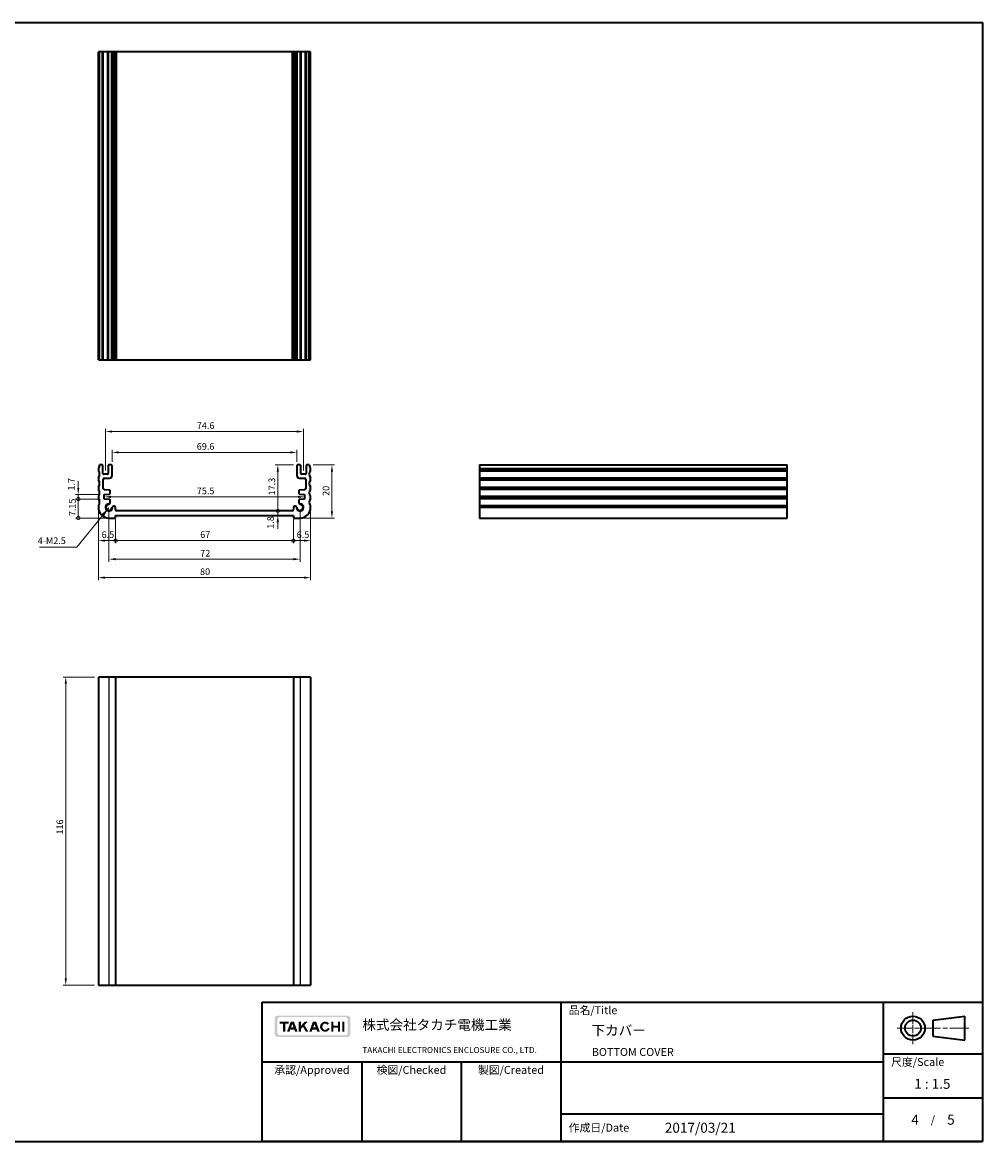
# Model space of a CAD drawing. Units: millimetres. Extents: x 14 to 2792, y 8 to 430.
# Drawn here: x 1833 to 2195, y 8 to 430 of the extents above; entities that cross this region are included whole.
import ezdxf
from ezdxf.enums import TextEntityAlignment as Align

# ---------------------------------------------------------------- set-up
doc = ezdxf.new("R2010")
doc.units = ezdxf.units.MM
doc.linetypes.add('CHAIN', pattern=[0.35429999999999995, 0.2362, -0.0295, 0.0591, -0.0295])
doc.layers.get('Defpoints').update_dxf_attribs({"lineweight": 25})
for name, color, linetype, lineweight in [('Border (ISO)', 7, 'Continuous', 35), ('Dimension (ISO)', 7, 'Continuous', 18), ('Dimension (ISO) @ 1', 7, 'Continuous', 18), ('Hatch (ISO)', 1, 'Continuous', 18), ('Symbol (ISO)', 7, 'Continuous', 18), ('Title (ISO)', 7, 'Continuous', 35), ('Visible (ISO)', 7, 'Continuous', 35), ('Visible Narrow (ISO)', 7, 'Continuous', 25)]:
    doc.layers.add(name, color=color, linetype=linetype, lineweight=lineweight)
doc.styles.add('Note Text (TK)', font='txt')
doc.styles.add('文字スタイル67', font='arial.ttf')
doc.dimstyles.new('Default - Method 1b (TK)', dxfattribs={"dimtxt": 2.5, "dimasz": 2.5, "dimexe": 1, "dimexo": 1.499999999999999, "dimgap": 1, "dimtad": 1, "dimtoh": 1, "dimrnd": 1e-08, "dimdsep": 46, "dimtxsty": 'Note Text (TK)', "dimcen": 0.09, "dimdle": 5, "dimclrd": 100, "dimclre": 100, "dimclrt": 7, "dimadec": 1, "dimazin": 1, "dimtfac": 1, "dimtmove": 0, "dimatfit": 3, "dimfxl": 1, "dimtolj": 1, "dimlwd": -1, "dimlwe": -1, "dimarcsym": 0})
doc.dimstyles.new('Default - Method 1b (TK)$7', dxfattribs={"dimscale": 1.5, "dimtxt": 2.5, "dimasz": 2.5, "dimexe": 1, "dimexo": 1.499999999999999, "dimgap": 1, "dimtad": 1, "dimtoh": 1, "dimrnd": 1e-08, "dimdsep": 46, "dimtxsty": 'Note Text (TK)', "dimcen": 0.09, "dimdle": 5, "dimclrd": 100, "dimclre": 100, "dimclrt": 7, "dimadec": 1, "dimazin": 1, "dimtfac": 1, "dimtmove": 0, "dimatfit": 3, "dimfxl": 1, "dimtolj": 1, "dimlwd": -1, "dimlwe": -1, "dimarcsym": 0})

# ---------------------------------------------------------------- blocks, each defined once
blk = doc.blocks.new('図面枠 tk図枠')
at = {"layer": 'Border (ISO)'}
for p, q in [((14.49999999999999, 289), (14.50000000000001, 8.000000000000007)), ((14.49999999999999, 289), (405.4999999999999, 289)), ((405.4999999999999, 289), (405.4999999999999, 8.000000000000007)), ((14.50000000000001, 8.000000000000007), (405.4999999999999, 8.000000000000007))]:
    blk.add_line(p, q, dxfattribs=at)
blk = doc.blocks.new('表題欄 tk表題欄')
at = {"layer": 'Hatch (ISO)'}
h = blk.add_hatch(color=256, dxfattribs=at)
edge = h.paths.add_edge_path(flags=0)
edge.add_arc((95.57537688673352, 236.2990653650367), 0.5958259999999996, 269.9999999999897, 360)
edge.add_line((96.17120288673351, 236.2990653650368), (96.17120288673348, 239.7107813650365))
edge.add_arc((95.5753768867335, 239.7107813650366), 0.5958259999999996, 0, 90.0000000000068)
edge.add_line((95.57537688673342, 240.3066073650366), (79.13710888673356, 240.3066073650366))
edge.add_arc((79.13710888673353, 239.7107813650366), 0.5958259999999996, 89.99999999999744, 180)
edge.add_line((78.54128288673353, 239.7107813650365), (78.54128288673331, 236.2990653650368))
edge.add_arc((79.13710888673332, 236.2990653650365), 0.5958259999999996, 180, 270.0000000000231)
edge.add_line((79.13710888673356, 235.7032393650365), (95.57537688673342, 235.7032393650367))
edge = h.paths.add_edge_path()
edge.add_line((77.83935088673357, 239.9556413650366), (77.83935088673357, 236.0542053650368))
edge.add_arc((78.54128288673346, 236.0542053650367), 0.7019319999998935, 180, 270.0000000000087)
edge.add_line((78.54128288673357, 235.3522733650368), (96.17120288673352, 235.3522733650368))
edge.add_arc((96.17120288673351, 236.0542053650367), 0.7019319999998921, 270, 360)
edge.add_line((96.8731348867334, 236.0542053650368), (96.87313488673352, 239.9556413650366))
edge.add_arc((96.1712028867336, 239.9556413650367), 0.7019319999998921, 0, 90.00000000000873)
edge.add_line((96.17120288673348, 240.6575733650367), (78.54128288673357, 240.6575733650366))
edge.add_arc((78.54128288673357, 239.9556413650366), 0.7019319999999984, 90, 180)
for points in [[(79.07181288673355, 239.1476033650369), (79.07181288673355, 238.6578833650367), (79.92066088673353, 238.6578833650367), (79.92066088673353, 236.6581933650368), (80.50832488673353, 236.6581933650368), (80.50832488673353, 238.6578833650367), (81.35717288673355, 238.6578833650367), (81.35717288673355, 239.1476033650369)], [(85.68407849525303, 236.6581933650368), (84.9434673993943, 237.8918698287545), (84.41792288673358, 237.3246628822781), (84.41792288673358, 236.6581933650368), (83.89555488673355, 236.6581933650368), (83.89555488673355, 239.1476033650369), (84.41792288673358, 239.1476033650369), (84.41792288673358, 238.0993979968839), (85.38913556809511, 239.1476033650369), (86.10696490847272, 239.1476033650369), (85.31925422435492, 238.2974470774499), (86.30334488673353, 236.6581933650368)], [(92.09142939614459, 239.1476033650369), (92.09142939614459, 236.6581933650368), (92.60971639614465, 236.6581933650368), (92.60971639614465, 237.6580383650368), (93.76872039614462, 237.6580383650368), (93.76872039614462, 236.6581933650368), (94.28700739614459, 236.6581933650368), (94.28700739614459, 239.1476033650369), (93.76872039614462, 239.1476033650369), (93.76872039614462, 238.1477583650367), (92.60971639614465, 238.1477583650367), (92.60971639614465, 239.1476033650369)], [(94.84202339614467, 239.1476033650369), (94.84202339614467, 236.6581933650368), (95.36439139614473, 236.6581933650368), (95.36439139614473, 239.1476033650369)]]:
    blk.add_hatch(color=256, dxfattribs=at).paths.add_polyline_path(points)
h = blk.add_hatch(color=256, dxfattribs=at)
h.paths.add_polyline_path([(82.59020695886475, 237.7110913650368), (81.95242681460243, 237.7110913650368), (82.27131688673356, 238.5794973650367)], flags=0)
h.paths.add_polyline_path([(82.77903014574996, 237.1968853650368), (81.76360362771717, 237.1968853650368), (81.56578886050404, 236.6581933650368), (80.94907288673355, 236.6581933650368), (81.86321688673357, 239.1476033650369), (82.67941688673353, 239.1476033650369), (83.59356088673351, 236.6581933650368), (82.97684491296302, 236.6581933650368)])
h = blk.add_hatch(color=256, dxfattribs=at)
h.paths.add_polyline_path([(87.52707281460246, 237.7110913650368), (88.16485295886469, 237.7110913650368), (87.84596288673359, 238.5794973650367)], flags=0)
h.paths.add_polyline_path([(87.14043486050403, 236.6581933650368), (87.3382496277172, 237.1968853650368), (88.35367614574989, 237.1968853650368), (88.551490912963, 236.6581933650368), (89.16820688673343, 236.6581933650368), (88.25406288673352, 239.1476033650369), (87.43786288673356, 239.1476033650369), (86.52371888673358, 236.6581933650368)])
h = blk.add_hatch(color=256, dxfattribs=at)
edge = h.paths.add_edge_path()
edge.add_arc((90.52309888673334, 237.9028983650369), 1.273272000000011, 38.55054079078439, 336.5820184016556)
edge.add_line((91.69149139614446, 237.3968543650369), (91.17255542714857, 237.6216113977801))
edge.add_ellipse((90.52309888673352, 237.9028983650369), major_axis=(0, -0.7998759999999119), ratio=0.8673469387756529, start_angle=128.5505407907963, end_angle=426.582018401653, ccw=False)
edge.add_line((91.09381514418376, 238.3576891122095), (91.51887237036831, 238.6964075050431))
at = {"layer": 'Title (ISO)'}
for p, q in [((74.70882392282105, 244.052739026017), (255.7088239228211, 244.052739026017)), ((74.70882392282105, 209.052739026017), (74.70882392282105, 244.052739026017)), ((149.7088239228211, 244.052739026017), (149.7088239228211, 209.052739026017)), ((230.7088239228211, 244.052739026017), (230.7088239228211, 209.052739026017)), ((255.7088239228211, 244.052739026017), (255.7088239228211, 209.052739026017)), ((243.2088239228211, 239.552739026017), (251.2088239228211, 240.5527390260171)), ((243.2088239228211, 239.552739026017), (243.2088239228211, 235.552739026017)), ((251.2088239228211, 234.552739026017), (251.2088239228211, 240.5527390260171)), ((243.2088239228211, 235.552739026017), (251.2088239228211, 234.552739026017)), ((230.7088239228211, 231.052739026017), (255.7088239228211, 231.052739026017)), ((74.70882392282105, 229.052739026017), (230.7088239228211, 229.052739026017)), ((99.70882392282108, 229.052739026017), (99.70882392282108, 209.052739026017)), ((124.708823922821, 229.052739026017), (124.708823922821, 209.052739026017)), ((230.7088239228211, 220.052739026017), (255.7088239228211, 220.052739026017)), ((149.7088239228211, 216.052739026017), (230.7088239228211, 216.052739026017)), ((255.7088239228211, 209.052739026017), (74.70882392282105, 209.052739026017))]:
    blk.add_line(p, q, dxfattribs=at)
at = {"layer": 'Title (ISO)', "color": 4, "linetype": 'CHAIN', "lineweight": 18, "ltscale": 8.889559745788574}
blk.add_line((238.2088239228211, 241.552739026017), (238.2088239228211, 233.552739026017), dxfattribs=at)
at = {"layer": 'Title (ISO)', "color": 4, "linetype": 'CHAIN', "lineweight": 18, "ltscale": 20.00163269042969}
blk.add_line((252.2088239228211, 237.552739026017), (234.2088239228211, 237.552739026017), dxfattribs=at)
at = {"layer": 'Title (ISO)'}
for radius in [3, 2]:
    blk.add_circle((238.2088239228211, 237.552739026017), radius, dxfattribs=at)
at = {"layer": 'Title (ISO)', "color": 1, "char_height": 2.000000029802322, "line_spacing_factor": 1.5, "style": 'Note Text (TK)'}
for s, insert, attachment_point in [('\\fＭＳ Ｐゴシック|b0|i0;\\H2.0000;品名/Title', (151.708823922821, 242.052739026017), 4), ('\\fＭＳ Ｐゴシック|b0|i0;\\H2.0000;承認/Approved', (87.20882392282108, 227.052739026017), 5), ('\\fＭＳ Ｐゴシック|b0|i0;\\H2.0000;検図/Checked', (112.208823922821, 227.052739026017), 5), ('\\fＭＳ Ｐゴシック|b0|i0;\\H2.0000;製図/Created', (137.2088239228211, 227.052739026017), 5), ('\\fＭＳ Ｐゴシック|b0|i0;\\H2.0000;尺度/Scale', (232.7088239228211, 229.052739026017), 4), ('\\fＭＳ Ｐゴシック|b0|i0;\\H2.0000;作成日/Date', (151.708823922821, 212.552739026017), 4)]:
    blk.add_mtext(s, dxfattribs=dict(at, insert=insert, attachment_point=attachment_point))
at = {"layer": 'Title (ISO)', "color": 7, "line_spacing_factor": 1.5, "style": 'Note Text (TK)'}
for s, insert, char_height, attachment_point in [('株式会社タカチ電機工業', (99.87313488673345, 238.052739026017), 2.5, 4), ('\\fArial|b0|i0;\\H1.4986;TAKACHI ELECTRONICS ENCLOSURE CO., LTD.', (99.87313488673342, 232.052739026017), 1.49859994649887, 4), ('\\fＭＳ Ｐゴシック|b0|i0;\\H2.0000;/', (243.2088239228211, 214.552739026017), 2.000000029802322, 5)]:
    blk.add_mtext(s, dxfattribs=dict(at, insert=insert, char_height=char_height, attachment_point=attachment_point))
at = {"layer": 'Title (ISO)', "color": 7}
for tag, p, height, style in [('<品名>_001', (157.3679148268321, 235.6464889864358), 2.5, 'Note Text (TK)'), ('<Title>_001', (157.2668048153573, 230.5527390052951), 2.000000029802322, '文字スタイル67'), ('<尺度>_001', (240.2116647381447, 222.3169435716833), 2.5, 'Note Text (TK)'), ('作成日_001', (175.6605281979804, 211.2601253517655), 2.5, 'Note Text (TK)'), ('<ページ_No.>_001', (238.0980284456275, 213.302739026017), 2.5, 'Note Text (TK)'), ('<総ページ数>_001', (246.7997329866371, 213.302739026017), 2.5, 'Note Text (TK)')]:
    blk.add_attdef(tag, p, '', height=height, dxfattribs=dict(at, style=style))
at = {"layer": 'Title (ISO)', "color": 7, "style": 'Note Text (TK)'}
blk.add_attdef('<承認>', text='', height=2.5, dxfattribs=at).set_placement((87.20882392282108, 217.052739026017), align=Align.MIDDLE_CENTER)
blk = doc.blocks.new('*D78')
at = {"layer": 'Defpoints', "color": 0}
for p in [(1861.749999972657, 182.9650666032876), (1849.479222486824, 66.96506660328757), (1861.749999972657, 66.96506660328757)]:
    blk.add_point(p, dxfattribs=at)
at = {"layer": 'Dimension (ISO)', "color": 100}
for p, q in [((1860.249999972657, 182.9650666032876), (1848.479222486824, 182.9650666032876)), ((1849.479222486824, 180.4650666032876), (1849.479222486824, 69.46506660328757)), ((1860.249999972657, 66.96506660328757), (1848.479222486824, 66.96506660328757))]:
    blk.add_line(p, q, dxfattribs=at)
for points in [[(1849.062555820157, 180.4650666032876), (1849.89588915349, 180.4650666032876), (1849.479222486824, 182.9650666032876)], [(1849.062555820157, 69.46506660328757), (1849.89588915349, 69.46506660328757), (1849.479222486824, 66.96506660328757)]]:
    blk.add_solid(points, dxfattribs=at)
at = {"layer": 'Dimension (ISO)', "color": 7, "insert": (1847.229222486824, 123.6443598631478), "char_height": 2.5, "attachment_point": 4, "rotation": 90, "style": 'Note Text (TK)'}
blk.add_mtext('\\A1;116', dxfattribs=at)
blk = doc.blocks.new('*D79')
at = {"layer": 'Defpoints', "color": 0}
for p in [(1936.550000012291, 267.5478320199916), (1866.949999987662, 262.5478320023705), (1936.550000012291, 262.5478320023705)]:
    blk.add_point(p, dxfattribs=at)
at = {"layer": 'Dimension (ISO)', "color": 100}
for p, q in [((1866.949999987662, 264.0478320023705), (1866.949999987662, 268.5478320199916)), ((1869.449999987662, 267.5478320199916), (1934.050000012291, 267.5478320199916)), ((1936.550000012291, 264.0478320023705), (1936.550000012291, 268.5478320199916))]:
    blk.add_line(p, q, dxfattribs=at)
for points in [[(1869.449999987662, 267.9644986866583), (1869.449999987662, 267.1311653533249), (1866.949999987662, 267.5478320199916)], [(1934.050000012291, 267.9644986866583), (1934.050000012291, 267.1311653533249), (1936.550000012291, 267.5478320199916)]]:
    blk.add_solid(points, dxfattribs=at)
at = {"layer": 'Dimension (ISO)', "color": 7, "insert": (1898.852272731765, 269.7978320199916), "char_height": 2.5, "attachment_point": 4, "style": 'Note Text (TK)'}
blk.add_mtext('\\A1;69.6', dxfattribs=at)
blk = doc.blocks.new('*D80')
at = {"layer": 'Defpoints', "color": 0}
for p in [(1939.050000015225, 275.4204532074624), (1864.449999984727, 259.2978320123792), (1939.050000015225, 259.2978320123792)]:
    blk.add_point(p, dxfattribs=at)
at = {"layer": 'Dimension (ISO)', "color": 100}
for p, q in [((1864.449999984727, 260.7978320123792), (1864.449999984727, 276.4204532074624)), ((1866.949999984727, 275.4204532074624), (1936.550000015225, 275.4204532074624)), ((1939.050000015225, 260.7978320123792), (1939.050000015225, 276.4204532074624))]:
    blk.add_line(p, q, dxfattribs=at)
for points in [[(1866.949999984727, 275.8371198741291), (1866.949999984727, 275.0037865407957), (1864.449999984727, 275.4204532074624)], [(1936.550000015225, 275.8371198741291), (1936.550000015225, 275.0037865407957), (1939.050000015225, 275.4204532074624)]]:
    blk.add_solid(points, dxfattribs=at)
at = {"layer": 'Dimension (ISO)', "color": 7, "insert": (1898.873579545431, 277.6704532074624), "char_height": 2.5, "attachment_point": 4, "style": 'Note Text (TK)'}
blk.add_mtext('\\A1;74.6', dxfattribs=at)
blk = doc.blocks.new('_DotSmall')
at = {"color": 0, "linetype": 'ByBlock', "const_width": 0.5}
blk.add_lwpolyline([(-0.0625, 0, 1), (0.0625, 0, 1)], format="xyb", close=True, dxfattribs=at)
blk = doc.blocks.new('*D91')
at = {"layer": 'Defpoints', "color": 0}
for p in [(1854.190330343064, 249.9978320103748), (1863.999999975216, 249.9978320103747), (1865.749999967203, 242.8478320091042)]:
    blk.add_point(p, dxfattribs=at)
at = {"layer": 'Dimension (ISO) @ 1', "color": 100}
for p, q in [((1862.499999975216, 249.9978320103747), (1853.190330343063, 249.9978320103748)), ((1854.190330343064, 242.8478320091042), (1854.190330343064, 249.9978320103748)), ((1864.249999967202, 242.8478320091042), (1853.190330343063, 242.8478320091042))]:
    blk.add_line(p, q, dxfattribs=at)
at = {"layer": 'Dimension (ISO) @ 1', "color": 100, "xscale": 2.5, "yscale": 2.5, "zscale": 2.5}
for p, rotation in [((1854.190330343064, 249.9978320103748), 270), ((1854.190330343064, 242.8478320091042), 90)]:
    blk.add_blockref('_DotSmall', p, dxfattribs=dict(at, rotation=rotation))
at = {"layer": 'Dimension (ISO) @ 1', "color": 7, "insert": (1851.940330343063, 243.5393092824668), "char_height": 2.5, "attachment_point": 4, "rotation": 90, "style": 'Note Text (TK)'}
blk.add_mtext('\\A1;7.15', dxfattribs=at)
blk = doc.blocks.new('*D81')
at = {"layer": 'Defpoints', "color": 0}
for p in [(1854.190330343064, 251.6978320103747), (1863.999999976717, 251.6978320103747), (1863.999999975216, 249.9978320103747)]:
    blk.add_point(p, dxfattribs=at)
at = {"layer": 'Dimension (ISO)', "color": 100}
for p, q in [((1854.190330343064, 254.1978320103747), (1854.190330343064, 256.6978320103747)), ((1862.499999976717, 251.6978320103747), (1853.190330343063, 251.6978320103747)), ((1862.499999975216, 249.9978320103747), (1853.190330343063, 249.9978320103748)), ((1854.190330343064, 249.9978320103748), (1854.190330343064, 251.6978320103747)), ((1854.190330343064, 249.9978320103748), (1854.190330343064, 247.4978320103748))]:
    blk.add_line(p, q, dxfattribs=at)
blk.add_solid([(1853.773663676397, 254.1978320103747), (1854.60699700973, 254.1978320103747), (1854.190330343064, 251.6978320103747)], dxfattribs=at)
at = {"layer": 'Dimension (ISO)', "color": 100, "xscale": 2.5, "yscale": 2.5, "zscale": 2.5, "rotation": 90}
blk.add_blockref('_DotSmall', (1854.190330343064, 249.9978320103748), dxfattribs=at)
at = {"layer": 'Dimension (ISO)', "color": 7, "insert": (1851.552323472105, 253.1731140590043), "char_height": 2.5, "attachment_point": 4, "rotation": 90, "style": 'Note Text (TK)'}
blk.add_mtext('\\A1;1.7', dxfattribs=at)
blk = doc.blocks.new('*D69')
at = {"layer": 'Defpoints', "color": 0}
for p in [(1861.749999972682, 246.8478320126331), (1868.249999969901, 243.7478320068448), (1868.249999969901, 234.3388803626665)]:
    blk.add_point(p, dxfattribs=at)
at = {"layer": 'Dimension (ISO)', "color": 100}
for p, q in [((1861.749999972682, 245.3478320126331), (1861.749999972682, 233.3388803626665)), ((1868.249999969901, 242.2478320068448), (1868.249999969901, 233.3388803626665)), ((1864.249999972682, 234.3388803626665), (1868.249999969901, 234.3388803626665))]:
    blk.add_line(p, q, dxfattribs=at)
blk.add_solid([(1864.249999972682, 234.7555470293331), (1864.249999972682, 233.9222136959998), (1861.749999972682, 234.3388803626665)], dxfattribs=at)
at = {"layer": 'Dimension (ISO)', "color": 100, "xscale": 2.5, "yscale": 2.5, "zscale": 2.5}
blk.add_blockref('_DotSmall', (1868.249999969901, 234.3388803626665), dxfattribs=at)
at = {"layer": 'Dimension (ISO)', "color": 7, "insert": (1862.994261334928, 236.5888803626665), "char_height": 2.5, "attachment_point": 4, "style": 'Note Text (TK)'}
blk.add_mtext('\\A1;6.5', dxfattribs=at)
blk = doc.blocks.new('*D70')
at = {"layer": 'Defpoints', "color": 0}
for p in [(1868.249999969901, 243.7478320068448), (1935.250000030051, 243.7478320068448), (1935.250000030051, 234.3388803626665)]:
    blk.add_point(p, dxfattribs=at)
at = {"layer": 'Dimension (ISO)', "color": 100}
for p, q in [((1868.249999969901, 242.2478320068448), (1868.249999969901, 233.3388803626665)), ((1935.250000030051, 242.2478320068448), (1935.250000030051, 233.3388803626665)), ((1868.249999969901, 234.3388803626665), (1935.250000030051, 234.3388803626665))]:
    blk.add_line(p, q, dxfattribs=at)
at = {"layer": 'Dimension (ISO)', "color": 100, "xscale": 2.5, "yscale": 2.5, "zscale": 2.5, "rotation": 180}
blk.add_blockref('_DotSmall', (1868.249999969901, 234.3388803626665), dxfattribs=at)
at = {"layer": 'Dimension (ISO)', "color": 100, "xscale": 2.5, "yscale": 2.5, "zscale": 2.5}
blk.add_blockref('_DotSmall', (1935.250000030051, 234.3388803626665), dxfattribs=at)
at = {"layer": 'Dimension (ISO)', "color": 7, "insert": (1900.154886363612, 236.5888803626665), "char_height": 2.5, "attachment_point": 4, "style": 'Note Text (TK)'}
blk.add_mtext('\\A1;67', dxfattribs=at)
blk = doc.blocks.new('*D71')
at = {"layer": 'Defpoints', "color": 0}
for p in [(1941.750000027271, 246.8478320126331), (1935.250000030051, 243.7478320068448), (1941.750000027271, 234.3388803626665)]:
    blk.add_point(p, dxfattribs=at)
at = {"layer": 'Dimension (ISO)', "color": 100}
for p, q in [((1941.750000027271, 245.3478320126331), (1941.750000027271, 233.3388803626665)), ((1935.250000030051, 242.2478320068448), (1935.250000030051, 233.3388803626665)), ((1935.250000030051, 234.3388803626665), (1939.25000002727, 234.3388803626665))]:
    blk.add_line(p, q, dxfattribs=at)
blk.add_solid([(1939.25000002727, 234.7555470293331), (1939.25000002727, 233.9222136959998), (1941.750000027271, 234.3388803626665)], dxfattribs=at)
at = {"layer": 'Dimension (ISO)', "color": 100, "xscale": 2.5, "yscale": 2.5, "zscale": 2.5, "rotation": 180}
blk.add_blockref('_DotSmall', (1935.250000030051, 234.3388803626665), dxfattribs=at)
at = {"layer": 'Dimension (ISO)', "color": 7, "insert": (1936.514261392297, 236.5888803626665), "char_height": 2.5, "attachment_point": 4, "style": 'Note Text (TK)'}
blk.add_mtext('\\A1;6.5', dxfattribs=at)
blk = doc.blocks.new('*D72')
at = {"layer": 'Defpoints', "color": 0}
for p in [(1863.999999975966, 250.8478320103747), (1939.500000023986, 250.8478320103747), (1939.500000023986, 250.8068396486241)]:
    blk.add_point(p, dxfattribs=at)
at = {"layer": 'Dimension (ISO)', "color": 100}
blk.add_line((1866.499999975966, 250.8068396486241), (1937.000000023986, 250.8068396486241), dxfattribs=at)
for points in [[(1866.499999975966, 251.2235063152907), (1866.499999975966, 250.3901729819574), (1863.999999975966, 250.8068396486241)], [(1937.000000023986, 251.2235063152907), (1937.000000023986, 250.3901729819574), (1939.500000023986, 250.8068396486241)]]:
    blk.add_solid(points, dxfattribs=at)
at = {"layer": 'Dimension (ISO)', "color": 7, "insert": (1898.866477272704, 253.0568396486241), "char_height": 2.5, "attachment_point": 4, "style": 'Note Text (TK)'}
blk.add_mtext('\\A1;75.5', dxfattribs=at)
blk = doc.blocks.new('*D73')
at = {"layer": 'Defpoints', "color": 0}
for p in [(1929.384755905895, 245.5478320060044), (1934.750000027781, 245.5478320060044), (1935.250000030051, 243.7478320068448)]:
    blk.add_point(p, dxfattribs=at)
at = {"layer": 'Dimension (ISO)', "color": 100}
for p, q in [((1929.384755905895, 245.5478320060044), (1929.384755905895, 248.0478320060044)), ((1929.384755905895, 243.7478320068448), (1929.384755905895, 245.5478320060044)), ((1929.384755905895, 241.2478320068448), (1929.384755905895, 238.7478320068448))]:
    blk.add_line(p, q, dxfattribs=at)
blk.add_solid([(1928.968089239228, 241.2478320068448), (1929.801422572561, 241.2478320068448), (1929.384755905895, 243.7478320068448)], dxfattribs=at)
at = {"layer": 'Dimension (ISO)', "color": 100, "xscale": 2.5, "yscale": 2.5, "zscale": 2.5, "rotation": 270}
blk.add_blockref('_DotSmall', (1929.384755905895, 245.5478320060044), dxfattribs=at)
at = {"layer": 'Dimension (ISO)', "color": 7, "insert": (1926.628787763089, 238.7924402780198), "char_height": 2.5, "attachment_point": 4, "rotation": 90, "style": 'Note Text (TK)'}
blk.add_mtext('\\A1;1.8', dxfattribs=at)
blk = doc.blocks.new('*D74')
at = {"layer": 'Defpoints', "color": 0}
for p in [(1929.384755905895, 262.8478320026415), (1936.850000012019, 262.8478320026415), (1934.750000027781, 245.5478320060044)]:
    blk.add_point(p, dxfattribs=at)
at = {"layer": 'Dimension (ISO)', "color": 100}
for p, q in [((1935.350000012019, 262.8478320026415), (1928.384755905895, 262.8478320026415)), ((1929.384755905895, 245.5478320060044), (1929.384755905895, 260.3478320026415))]:
    blk.add_line(p, q, dxfattribs=at)
blk.add_solid([(1928.968089239228, 260.3478320026415), (1929.801422572561, 260.3478320026415), (1929.384755905895, 262.8478320026415)], dxfattribs=at)
at = {"layer": 'Dimension (ISO)', "color": 100, "xscale": 2.5, "yscale": 2.5, "zscale": 2.5, "rotation": 270}
blk.add_blockref('_DotSmall', (1929.384755905895, 245.5478320060044), dxfattribs=at)
at = {"layer": 'Dimension (ISO)', "color": 7, "insert": (1927.134755905895, 251.395332004323), "char_height": 2.5, "attachment_point": 4, "rotation": 90, "style": 'Note Text (TK)'}
blk.add_mtext('\\A1;17.3', dxfattribs=at)
blk = doc.blocks.new('*D75')
at = {"layer": 'Defpoints', "color": 0}
for p in [(1941.250000337832, 262.8478320155282), (1937.75000003275, 242.8478320091043), (1949.783210135295, 242.8478320091043)]:
    blk.add_point(p, dxfattribs=at)
at = {"layer": 'Dimension (ISO)', "color": 100}
for p, q in [((1942.750000337832, 262.8478320155282), (1950.783210135296, 262.8478320155282)), ((1949.783210135295, 260.3478320155282), (1949.783210135295, 245.3478320091043)), ((1939.25000003275, 242.8478320091043), (1950.783210135296, 242.8478320091043))]:
    blk.add_line(p, q, dxfattribs=at)
for points in [[(1949.366543468629, 260.3478320155282), (1950.199876801962, 260.3478320155282), (1949.783210135295, 262.8478320155282)], [(1949.366543468629, 245.3478320091043), (1950.199876801962, 245.3478320091043), (1949.783210135295, 242.8478320091043)]]:
    blk.add_solid(points, dxfattribs=at)
at = {"layer": 'Dimension (ISO)', "color": 7, "insert": (1947.533210135295, 251.1859002085298), "char_height": 2.5, "attachment_point": 4, "rotation": 90, "style": 'Note Text (TK)'}
blk.add_mtext('\\A1;20', dxfattribs=at)
blk = doc.blocks.new('*D76')
at = {"layer": 'Defpoints', "color": 0}
for p in [(1865.749999972682, 246.8478320091043), (1937.750000027267, 246.8478320091008), (1937.750000027267, 227.3472731555262)]:
    blk.add_point(p, dxfattribs=at)
at = {"layer": 'Dimension (ISO)', "color": 100}
for p, q in [((1865.749999972682, 245.3478320091043), (1865.749999972682, 226.3472731555263)), ((1937.750000027267, 245.3478320091008), (1937.750000027267, 226.3472731555263)), ((1868.249999972682, 227.3472731555262), (1935.250000027267, 227.3472731555262))]:
    blk.add_line(p, q, dxfattribs=at)
for points in [[(1868.249999972682, 227.7639398221929), (1868.249999972682, 226.9306064888596), (1865.749999972682, 227.3472731555262)], [(1935.250000027267, 227.7639398221929), (1935.250000027267, 226.9306064888596), (1937.750000027267, 227.3472731555262)]]:
    blk.add_solid(points, dxfattribs=at)
at = {"layer": 'Dimension (ISO)', "color": 7, "insert": (1900.144886363611, 229.5972731555263), "char_height": 2.5, "attachment_point": 4, "style": 'Note Text (TK)'}
blk.add_mtext('\\A1;72', dxfattribs=at)
blk = doc.blocks.new('*D77')
at = {"layer": 'Defpoints', "color": 0}
for p in [(1861.749999972903, 246.8478320126331), (1941.75000002705, 247.097831980572), (1941.75000002705, 220.3928077735763)]:
    blk.add_point(p, dxfattribs=at)
at = {"layer": 'Dimension (ISO)', "color": 100}
for p, q in [((1861.749999972903, 245.3478320126331), (1861.749999972903, 219.3928077735763)), ((1941.75000002705, 245.597831980572), (1941.75000002705, 219.3928077735763)), ((1864.249999972902, 220.3928077735763), (1939.25000002705, 220.3928077735763))]:
    blk.add_line(p, q, dxfattribs=at)
for points in [[(1864.249999972902, 220.8094744402429), (1864.249999972902, 219.9761411069096), (1861.749999972903, 220.3928077735763)], [(1939.25000002705, 220.8094744402429), (1939.25000002705, 219.9761411069096), (1941.75000002705, 220.3928077735763)]]:
    blk.add_solid(points, dxfattribs=at)
at = {"layer": 'Dimension (ISO)', "color": 7, "insert": (1900.080965909067, 222.6428077735763), "char_height": 2.5, "attachment_point": 4, "style": 'Note Text (TK)'}
blk.add_mtext('\\A1;80', dxfattribs=at)

msp = doc.modelspace()

# ---------------------------------------------------------------- linework, layer by layer
at = {"layer": 'Visible (ISO)'}
for p, q in [((1941.75000023072, 418.3933454880454), (1861.74999976928, 418.3933454881364)), ((1861.74999976928, 302.3933454880455), (1861.74999976928, 418.3933454880454)), ((1862.249999662144, 302.3933454880459), (1862.249999662144, 418.3933454880459)), ((1863.449999987686, 302.3933454880459), (1863.449999987686, 418.3933454880459)), ((1865.449999987686, 302.3933454880459), (1865.449999987686, 418.3933454880459)), ((1866.949999987686, 302.3933454880459), (1866.949999987686, 418.3933454880459)), ((1868.249999970993, 302.3933454880412), (1868.249999970993, 418.3933454880412)), ((1935.250000029006, 302.3933454880412), (1935.250000029006, 418.3933454880412)), ((1936.550000012314, 302.3933454880459), (1936.550000012314, 418.3933454880459)), ((1938.050000012314, 302.3933454880459), (1938.050000012314, 418.3933454880459)), ((1940.050000012314, 302.3933454880459), (1940.050000012314, 418.3933454880459)), ((1941.250000337856, 302.3933454880459), (1941.250000337856, 418.3933454880459)), ((1941.75000023072, 302.3933454880455), (1941.75000023072, 418.3933454880454)), ((1861.74999976928, 302.3933454881365), (1941.75000023072, 302.3933454880455)), ((1861.749999769256, 261.3478321378541), (1861.749999802527, 260.8478320335998)), ((1863.149937484242, 262.8478320008742), (1862.249999662121, 262.8478320301823)), ((1863.449999984999, 259.5978320132827), (1863.449999987662, 262.5478320071145)), ((1865.449999987663, 262.5478320037257), (1865.449999984998, 259.5978320114757)), ((1866.649999987933, 262.8478320026415), (1865.749999987933, 262.847832003455)), ((1866.94999998432, 258.8478319232107), (1866.949999987662, 262.5478320023705)), ((1936.550000012291, 262.5478320023705), (1936.550000015633, 258.8478319232107)), ((1937.750000012019, 262.847832003455), (1936.850000012019, 262.8478320026415)), ((1938.050000014954, 259.5978320114757), (1938.05000001229, 262.5478320037257)), ((1940.05000001229, 262.5478320071145), (1940.050000014954, 259.5978320132827)), ((1941.250000337832, 262.8478320301823), (1940.350062515711, 262.8478320008741)), ((1941.750000197425, 260.8478320335998), (1941.750000230696, 261.3478321378541)), ((2005.391881280651, 262.8478320301823), (2005.391881280646, 242.8478320091043)), ((2005.391881280647, 262.8478320301823), (2121.391881280647, 262.8478320301823)), ((2121.391881280645, 242.8478320091043), (2121.391881280652, 262.8478320301823)), ((1861.750000002154, 257.8478321928937), (1861.750000035425, 257.3478321132471)), ((1863.549999985653, 254.01303832779), (1863.550000031519, 257.3478319375249)), ((1865.149999984727, 259.2978320117468), (1863.749999984727, 259.2978320130117)), ((1864.050000033441, 257.847831930648), (1865.949999980476, 257.8478319241142)), ((1937.550000019476, 257.8478319241141), (1939.449999966511, 257.847831930648)), ((1939.750000015226, 259.2978320130117), (1938.350000015226, 259.2978320117468)), ((1939.949999968433, 257.3478319375249), (1939.950000014299, 254.01303832779)), ((1941.749999964527, 257.3478321132471), (1941.749999997798, 257.8478321928937)), ((1861.750000235051, 254.3478321132457), (1861.750000268322, 253.8478316518896)), ((1865.924736880127, 253.3807229959859), (1864.015121748315, 253.5142562959848)), ((1866.203809936876, 252.1316919370979), (1866.203809937724, 253.0814537806598)), ((1937.296190062228, 253.0814537806598), (1937.296190063076, 252.1316919370979)), ((1939.484878251638, 253.5142562959848), (1937.575263119826, 253.3807229959859)), ((1941.74999973163, 253.8478316518896), (1941.749999764901, 254.3478321132457)), ((1861.750000022389, 250.8478320103247), (1861.750000021981, 250.3478320101847)), ((1863.999999976717, 251.6978320103747), (1865.924736878459, 251.8324227222499)), ((1863.999999975216, 249.9978320103747), (1863.999999976717, 251.6978320103747)), ((1865.924736876985, 249.8632412931975), (1863.999999975216, 249.9978320103747)), ((1866.203809933745, 248.6270479787176), (1866.203809934582, 249.563972077871)), ((1937.29619006537, 249.563972077871), (1937.296190066208, 248.6270479787176)), ((1937.575263121494, 251.83242272225), (1939.500000023235, 251.6978320103747)), ((1939.500000024737, 249.9978320103747), (1937.575263122967, 249.8632412931976)), ((1939.500000023235, 251.6978320103747), (1939.500000024737, 249.9978320103747)), ((1941.749999977971, 250.3478320101847), (1941.749999977563, 250.8478320103247)), ((1861.749999973123, 247.3478319485108), (1861.749999972682, 246.8478320126331)), ((1867.749999971454, 247.3016419750994), (1867.529215944114, 247.3016419753133)), ((1868.249999972172, 246.0478320052072), (1868.24999997097, 246.8016419758966)), ((1934.750000027781, 245.5478320060044), (1868.749999972172, 245.5478320060044)), ((1935.250000028982, 246.8016419758966), (1935.250000027781, 246.0478320052072)), ((1935.970784055838, 247.3016419753133), (1935.750000028498, 247.3016419750994)), ((1941.750000027271, 246.8478320126331), (1941.750000026829, 247.3478319485108)), ((1865.749999967203, 242.8478320091042), (1868.249999969095, 242.8478320056794)), ((1868.249999969095, 242.8478320056794), (1868.249999969901, 243.7478320068448)), ((1868.249999969901, 243.7478320068448), (1935.250000030051, 243.7478320068448)), ((1935.250000030051, 243.7478320068448), (1935.250000030858, 242.8478320056794)), ((1935.250000030858, 242.8478320056794), (1937.75000003275, 242.8478320091043)), ((2005.391881280646, 242.8478320091043), (2121.391881280645, 242.8478320091043)), ((1941.750000027246, 182.9650666032876), (1861.749999972657, 182.9650666032637)), ((1861.749999972657, 182.9650666032876), (1861.749999972657, 66.9650666032876)), ((1868.249999969069, 182.9650666032864), (1868.249999969069, 66.9650666032864)), ((1935.250000030833, 182.9650666032864), (1935.250000030833, 66.9650666032864)), ((1941.750000027246, 182.9650666032876), (1941.750000027246, 66.9650666032876)), ((1861.749999972657, 66.96506660326384), (1941.750000027246, 66.9650666032876))]:
    msp.add_line(p, q, dxfattribs=at)
for centre, radius, start, end in [((1862.249999769258, 261.3478321735655), 0.500000000002367, 143.1301064464263, 180.000004004553), ((1860.249999662121, 262.8478320307189), 2.000000000000006, 323.1301064464571, 0), ((1863.149999987662, 262.5478320073855), 0.2999999999998393, 0, 90.01193727411334), ((1865.749999987662, 262.547832003455), 0.2999999999999492, 89.99999994824154, 180), ((1866.649999987662, 262.5478320026414), 0.3000000000000695, 0, 89.99999994821547), ((1936.850000012291, 262.5478320026414), 0.3000000000000513, 90.00000005178453, 180), ((1937.75000001229, 262.547832003455), 0.2999999999999492, 0, 90.00000005178453), ((1940.35000001229, 262.5478320073855), 0.2999999999998271, 89.98806272582154, 180), ((1943.250000337832, 262.8478320307187), 2.000000000000002, 180, 216.8698935535412), ((1941.250000230694, 261.3478321735654), 0.5000000000025308, 359.9999959954466, 36.86989355358461), ((1862.249999802528, 260.8478320668729), 0.500000000000477, 180.0000037215128, 216.8699032878672), ((1862.250000002184, 257.8478322262486), 0.5000000000298054, 143.1301043471661, 180.0000038181918), ((1862.250000035425, 257.347832146518), 0.4999999999998866, 180.0000038181918, 216.869901458453), ((1860.250000141562, 259.3478320134811), 1.99999976080776, 323.1301043364513, 36.86990328654442), ((1863.749999984998, 259.5978320130113), 0.2999999999996139, 180, 269.9999999480852), ((1864.050000031519, 257.347831930648), 0.5000000000000019, 89.99999977976925, 179.9999991462263), ((1865.149999984998, 259.5978320117469), 0.3000000000000691, 269.9999999481764, 0), ((1865.94999998432, 258.8478319241141), 0.999999999999943, 269.9999997797823, 0), ((1937.550000015632, 258.8478319241141), 0.9999999999999964, 180, 270.0000002202177), ((1938.350000014954, 259.5978320117467), 0.3000000000000802, 180, 270.0000000517715), ((1939.449999968433, 257.347831930648), 0.500000000000056, 8.537736463e-07, 90.0000002202438), ((1939.750000014954, 259.5978320130113), 0.2999999999996028, 270.0000000519148, 0), ((1943.249999858391, 259.3478320134811), 1.999999760807972, 143.1300967134559, 216.8698956635479), ((1941.250000197425, 260.8478320668729), 0.5000000000004422, 323.1300967121315, 359.9999962784868), ((1941.249999997769, 257.8478322262486), 0.5000000000297535, 359.9999962784868, 36.86989565283311), ((1941.249999964527, 257.347832146518), 0.4999999999998835, 323.130098541547, 359.9999962784868), ((1862.250000235049, 254.3478321465179), 0.4999999999981697, 143.1301061668373, 180.0000037215128), ((1862.250000268322, 253.847831685161), 0.5000000000000087, 180.0000037215128, 216.8698882971079), ((1860.25000013524, 255.8478320134339), 1.999999999999106, 323.1301061666465, 36.8699014584426), ((1860.250000023573, 252.3478320114919), 2.000000000001196, 323.1301023090116, 36.8698882971405), ((1864.049999985653, 254.0130383210819), 0.4999999999999217, 179.9999991462263, 265.999999946434), ((1865.903809937724, 253.0814537809275), 0.3000000000000687, 0, 85.99999994648623), ((1937.596190062228, 253.0814537809275), 0.3000000000000758, 94.00000005351377, 180), ((1939.450000014299, 254.013038321082), 0.4999999999998828, 274.000000053553, 8.537736463e-07), ((1943.249999864713, 255.8478320134338), 1.999999999999083, 143.1300985415538, 216.8698938333529), ((1943.24999997638, 252.3478320114918), 2.000000000001227, 143.1301117028574, 216.8698976909856), ((1941.249999764903, 254.3478321465179), 0.4999999999982319, 359.9999962784868, 36.8698938331632), ((1941.24999973163, 253.8478316851609), 0.4999999999999912, 323.1301117029012, 359.9999962784868), ((1862.250000022388, 250.8478320099128), 0.4999999999987868, 143.130102308535, 180), ((1862.250000021981, 250.3478320097763), 0.5, 180, 216.8698975965881), ((1860.250000020692, 248.8478320114962), 1.999999999999252, 323.1301005371291, 36.86989759658278), ((1865.903809936876, 252.1316919373657), 0.3000000000000198, 273.999999896501, 0), ((1865.903809934583, 249.5639720781393), 0.2999999999998409, 0, 85.99999994651235), ((1937.596190063076, 252.1316919373657), 0.2999999999999669, 180, 266.0000001035251), ((1937.59619006537, 249.5639720781394), 0.2999999999998903, 94.00000005350067, 180), ((1943.24999997926, 248.8478320114963), 1.99999999999923, 143.1301024034144, 216.8698994628727), ((1941.249999977564, 250.8478320099126), 0.4999999999986926, 0, 36.86989769148182), ((1941.249999977971, 250.3478320097764), 0.5000000000000601, 323.1301024034118, 0), ((1862.249999973124, 247.3478319480718), 0.5000000000007123, 143.1301005373923, 180), ((1865.749999972682, 246.8478320091043), 4, 180, 269.999999921509), ((1865.749999972682, 246.8478320091043), 1.229499999999999, 83.5538842955713, 6.446115861632043), ((1865.749999972679, 246.8478320091077), 1.139999999996237, 96.2924523141649, 353.7075478512783), ((1865.553809933745, 248.6270479792985), 0.649999999999949, 276.2924523143222, 300.943428315409), ((1865.553809933745, 248.6270479792985), 0.6499999999999484, 300.943428315409, 0), ((1867.529215943783, 246.6516419749434), 0.6500000003699637, 149.0565718505165, 173.7075478222263), ((1867.529215943783, 246.6516419749434), 0.6500000003699704, 89.99999997076617, 149.0565718505165), ((1867.74999997097, 246.8016419750994), 0.5000000000000006, 0, 89.99999994448962), ((1868.749999972172, 246.0478320060043), 0.4999999999999434, 180, 270), ((1934.750000027781, 246.0478320060043), 0.4999999999998828, 270, 0), ((1935.750000028982, 246.8016419750994), 0.4999999999999535, 90.00000005552342, 180), ((1935.970784056169, 246.6516419749433), 0.6500000003699429, 30.94342814985667, 90.00000002919474), ((1937.750000027267, 246.8478320091008), 1.229499999999995, 173.5538841380395, 96.44611570404855), ((1935.970784056169, 246.6516419749434), 0.6500000003698663, 6.292452177777711, 30.94342814985545), ((1937.750000027267, 246.8478320091008), 1.139999999996608, 186.2924521484061, 83.70754768553363), ((1937.946190066207, 248.6270479792986), 0.649999999999853, 180, 239.0565716850741), ((1937.946190066207, 248.6270479792985), 0.6499999999997779, 239.056571685062, 263.707547685691), ((1937.75000002727, 246.8478320091043), 4.000000000000012, 270.000000078491, 0), ((1941.250000026829, 247.3478319480718), 0.5000000000006555, 0, 36.86989946260683)]:
    msp.add_arc(centre, radius, start, end, dxfattribs=at)
at = {"layer": 'Visible Narrow (ISO)'}
for p, q in [((1861.849999747853, 302.3933454880456), (1861.849999747853, 418.3933454880456)), ((1863.149937484266, 302.3933454880459), (1863.149937484266, 418.3933454880459)), ((1863.74999998475, 302.3933454880449), (1863.74999998475, 418.3933454880449)), ((1865.14999998475, 302.3933454880449), (1865.14999998475, 418.3933454880449)), ((1865.749999987957, 302.3933454880459), (1865.749999987957, 418.3933454880459)), ((1866.649999987957, 302.3933454880459), (1866.649999987957, 418.3933454880459)), ((1867.529215944138, 302.3933454880414), (1867.529215944138, 418.3933454880413)), ((1867.749999971478, 302.3933454880414), (1867.749999971478, 418.3933454880413)), ((1868.749999972196, 302.3933454880408), (1868.749999972196, 418.3933454880408)), ((1934.750000027804, 302.3933454880408), (1934.750000027804, 418.3933454880408)), ((1935.750000028521, 302.3933454880414), (1935.750000028521, 418.3933454880413)), ((1935.970784055862, 302.3933454880414), (1935.970784055862, 418.3933454880413)), ((1936.850000012043, 302.3933454880459), (1936.850000012043, 418.3933454880459)), ((1937.750000012043, 302.3933454880459), (1937.750000012043, 418.3933454880459)), ((1938.350000015249, 302.3933454880449), (1938.350000015249, 418.3933454880449)), ((1939.750000015249, 302.3933454880449), (1939.750000015249, 418.3933454880449)), ((1940.350062515734, 302.3933454880459), (1940.350062515734, 418.3933454880459)), ((1941.650000252147, 302.3933454880456), (1941.650000252147, 418.3933454880456)), ((2005.391881280647, 261.6478321449975), (2121.391881280647, 261.6478321449975)), ((2005.391881280647, 261.3478321378541), (2121.391881280647, 261.3478321378541)), ((2005.391881280647, 260.8478320335998), (2121.391881280647, 260.8478320335998)), ((2005.391881280647, 260.547832027484), (2121.391881280647, 260.547832027484)), ((2005.391881280647, 258.1478322123525), (2121.391881280647, 258.1478322123525)), ((2005.391881280647, 257.8478321928937), (2121.391881280647, 257.8478321928937)), ((2005.391881280647, 257.3478321132471), (2121.391881280647, 257.3478321132471)), ((2005.391881280647, 257.047832119901), (2121.391881280647, 257.047832119901)), ((2005.391881280647, 254.6478321198993), (2121.391881280647, 254.6478321198993)), ((2005.391881280647, 254.3478321132457), (2121.391881280647, 254.3478321132457)), ((2005.391881280647, 253.8478316518896), (2121.391881280647, 253.8478316518896)), ((2005.391881280647, 253.5478317504274), (2121.391881280647, 253.5478317504274)), ((2005.391881280647, 251.1478320102305), (2121.391881280647, 251.1478320102305)), ((2005.391881280647, 250.8478320103247), (2121.391881280647, 250.8478320103247)), ((2005.391881280647, 250.3478320101847), (2121.391881280647, 250.3478320101847)), ((2005.391881280647, 250.0478320101203), (2121.391881280647, 250.0478320101203)), ((2005.391881280647, 247.6478319607556), (2121.391881280647, 247.6478319607556)), ((2005.391881280647, 247.3478319485108), (2121.391881280647, 247.3478319485108)), ((2005.391881280647, 246.8478320126331), (2121.391881280647, 246.8478320126331)), ((1865.749999967178, 182.9650666032864), (1865.749999967178, 66.9650666032864)), ((1937.750000032725, 182.9650666032864), (1937.750000032725, 66.9650666032864))]:
    msp.add_line(p, q, dxfattribs=at)
for centre, radius, start, end in [((1865.749999972682, 246.8478320091043), 1.499999999999999, 75.84340249527126, 14.15659766569051), ((1937.750000027267, 246.8478320091008), 1.499999999999996, 165.8434023341307, 104.1565975045278)]:
    msp.add_arc(centre, radius, start, end, dxfattribs=at)

# ---------------------------------------------------------------- block references
at = {"xscale": 1.5, "yscale": 1.5, "zscale": 1.5}
msp.add_blockref('図面枠 tk図枠', (1586.75, -4.00000000000001), dxfattribs=at)
ref = msp.add_blockref('表題欄 tk表題欄', (1811.436764115768, -305.5791085390256), dxfattribs=dict(xscale=1.5, yscale=1.5, zscale=1.5))
ref.add_attrib('<品名>_001', '下カバー', (2047.595170454545, 48.0078125), dxfattribs={"layer": 'Title (ISO)', "color": 7, "height": 3.75, "style": 'Note Text (TK)'})
ref.add_attrib('<尺度>_001', '1 : 1.5', (2169.240056818182, 27.88565340909096), dxfattribs={"layer": 'Title (ISO)', "color": 7, "height": 3.75, "style": 'Note Text (TK)'})
ref.add_attrib('作成日_001', '2017/03/21', (2075.236505681818, 11.34303977272729), dxfattribs={"layer": 'Title (ISO)', "color": 7, "height": 3.75, "style": 'Note Text (TK)'})
ref.add_attrib('<Title>_001', 'BOTTOM COVER', (2047.693042287377, 40.24897678527285), dxfattribs={"layer": 'Title (ISO)', "color": 7, "height": 3.000000044703483, "style": '文字スタイル67'})
ref.add_attrib('<ページ_No.>_001', '4', (2168.125710227272, 14.37500000000001), dxfattribs={"layer": 'Title (ISO)', "color": 7, "height": 3.75, "style": 'Note Text (TK)'})
ref.add_attrib('<総ページ数>_001', '5', (2181.636363636364, 14.37500000000001), dxfattribs={"layer": 'Title (ISO)', "color": 7, "height": 3.75, "style": 'Note Text (TK)'})

# ---------------------------------------------------------------- texts
at = {"layer": 'Symbol (ISO)', "color": 7, "insert": (1838.918985134833, 232.2714764253049), "char_height": 2.5, "width": 11.02339148521423, "attachment_point": 7, "line_spacing_factor": 1.5, "style": 'Note Text (TK)'}
msp.add_mtext('{4-M2.5}', dxfattribs=at)

# ---------------------------------------------------------------- dimensions: what is measured, and where the dimension line sits
at = {"layer": 'Dimension (ISO) @ 1', "color": 100}
for base, p1, p2, angle, override, picture, middle, dimtype in [((1939.050000015225, 275.4204532074624), (1864.449999984727, 259.2978320123792), (1939.050000015225, 259.2978320123792), 180, {"dimscale": 1, "dimtoh": 0, "dimdec": 2, "dimtp": 0, "dimtm": 0, "dimtdec": 2, "dimtix": 0, "dimtofl": 0, "dimtmove": 0, "dimatfit": 1}, '*D80', (1901.749999999976, 275.4204532074624), 128), ((1936.550000012291, 267.5478320199916), (1866.949999987662, 262.5478320023705), (1936.550000012291, 262.5478320023705), 180, {"dimscale": 1, "dimtoh": 0, "dimdec": 2, "dimtp": 0, "dimtm": 0, "dimtdec": 2, "dimtix": 0, "dimtofl": 0, "dimtmove": 0, "dimatfit": 1}, '*D79', (1901.750000004492, 267.5478320199916), 128), ((1929.384755905895, 262.8478320026415), (1934.750000027781, 245.5478320060044), (1936.850000012019, 262.8478320026415), 90, {"dimscale": 1, "dimtoh": 0, "dimdec": 2, "dimblk1": 'DotSmall', "dimsah": 1, "dimdle": 0, "dimse1": 1, "dimtp": 0, "dimtm": 0, "dimtdec": 2, "dimtix": 0, "dimtofl": 0, "dimtmove": 1, "dimatfit": 1}, '*D74', (1929.384755905895, 254.207832004323), 128), ((1949.783210135295, 242.8478320091043), (1941.250000337832, 262.8478320155282), (1937.75000003275, 242.8478320091043), 270, {"dimscale": 1, "dimtoh": 0, "dimdec": 2, "dimtp": 0, "dimtm": 0, "dimtdec": 2, "dimtix": 0, "dimtofl": 0, "dimtmove": 1, "dimatfit": 1}, '*D75', (1949.783210135295, 252.8478320267117), 128), ((1854.190330343064, 251.6978320103747), (1863.999999975216, 249.9978320103747), (1863.999999976717, 251.6978320103747), 90, {"dimscale": 1, "dimtoh": 0, "dimblk1": 'DotSmall', "dimsah": 1, "dimdle": 0, "dimtix": 0, "dimtofl": 1, "dimtmove": 1, "dimatfit": 1}, '*D81', (1853.802323472105, 255.0552163317316), 128), ((1939.500000023986, 250.8068396486241), (1863.999999975966, 250.8478320103747), (1939.500000023986, 250.8478320103747), 180, {"dimscale": 1, "dimtoh": 0, "dimdec": 2, "dimse1": 1, "dimse2": 1, "dimtp": 0, "dimtm": 0, "dimtdec": 2, "dimtix": 0, "dimtofl": 0, "dimtmove": 0, "dimatfit": 1}, '*D72', (1901.749999999976, 250.8068396486241), 128), ((1854.190330343064, 249.9978320103748), (1865.749999967203, 242.8478320091042), (1863.999999975216, 249.9978320103747), 90, {"dimscale": 1, "dimtoh": 0, "dimdec": 2, "dimblk1": 'DotSmall', "dimblk2": 'DotSmall', "dimsah": 1, "dimdle": 0, "dimtp": 0, "dimtm": 0, "dimtdec": 2, "dimtix": 0, "dimtofl": 0, "dimtmove": 1, "dimatfit": 3}, '*D91', (1854.190330343064, 246.4228320097395), 160), ((1941.75000002705, 220.3928077735763), (1861.749999972903, 246.8478320126331), (1941.75000002705, 247.097831980572), 180, {"dimscale": 1, "dimtoh": 0, "dimdec": 2, "dimtp": 0, "dimtm": 0, "dimtdec": 2, "dimtix": 0, "dimtofl": 0, "dimtmove": 0, "dimatfit": 1}, '*D77', (1901.749999999976, 220.3928077735763), 128), ((1868.249999969901, 234.3388803626665), (1861.749999972682, 246.8478320126331), (1868.249999969901, 243.7478320068448), 180, {"dimscale": 1, "dimtoh": 0, "dimdec": 2, "dimblk2": 'DotSmall', "dimsah": 1, "dimdle": 0, "dimtp": 0, "dimtm": 0, "dimtdec": 2, "dimtix": 0, "dimtofl": 1, "dimtmove": 1, "dimatfit": 1}, '*D69', (1864.989999971291, 234.3388803626665), 128), ((1937.750000027267, 227.3472731555262), (1865.749999972682, 246.8478320091043), (1937.750000027267, 246.8478320091008), 180, {"dimscale": 1, "dimtoh": 0, "dimdec": 2, "dimtp": 0, "dimtm": 0, "dimtdec": 2, "dimtix": 0, "dimtofl": 0, "dimtmove": 0, "dimatfit": 1}, '*D76', (1901.749999999974, 227.3472731555262), 128), ((1929.384755905895, 245.5478320060044), (1935.250000030051, 243.7478320068448), (1934.750000027781, 245.5478320060044), 90, {"dimscale": 1, "dimtoh": 0, "dimblk2": 'DotSmall', "dimsah": 1, "dimdle": 0, "dimse1": 1, "dimse2": 1, "dimtix": 0, "dimtofl": 1, "dimtmove": 1, "dimatfit": 1}, '*D73', (1928.878787763089, 240.7029516416561), 128), ((1941.750000027271, 234.3388803626665), (1935.250000030051, 243.7478320068448), (1941.750000027271, 246.8478320126331), 180, {"dimscale": 1, "dimtoh": 0, "dimdec": 2, "dimblk1": 'DotSmall', "dimsah": 1, "dimdle": 0, "dimtp": 0, "dimtm": 0, "dimtdec": 2, "dimtix": 0, "dimtofl": 1, "dimtmove": 1, "dimatfit": 1}, '*D71', (1938.510000028661, 234.3388803626665), 128), ((1935.250000030051, 234.3388803626665), (1868.249999969901, 243.7478320068448), (1935.250000030051, 243.7478320068448), 180, {"dimscale": 1, "dimtoh": 0, "dimdec": 2, "dimblk1": 'DotSmall', "dimblk2": 'DotSmall', "dimsah": 1, "dimdle": 0, "dimtp": 0, "dimtm": 0, "dimtdec": 2, "dimtix": 0, "dimtofl": 0, "dimtmove": 0, "dimatfit": 1}, '*D70', (1901.759999999976, 234.3388803626665), 128), ((1849.479222486824, 66.96506660328757), (1861.749999972657, 182.9650666032876), (1861.749999972657, 66.96506660328757), 90, {"dimscale": 1, "dimtoh": 0, "dimtix": 0, "dimtofl": 0, "dimtmove": 0, "dimatfit": 1}, '*D78', (1849.479222486824, 126.0804394086024), 128)]:
    dim = msp.add_linear_dim(base=base, p1=p1, p2=p2, angle=angle, dimstyle='Default - Method 1b (TK)', override=override, dxfattribs=at)
    dim.commit()
    dim.dimension.update_dxf_attribs({"geometry": picture, "text_midpoint": middle, "dimtype": dimtype})

# ---------------------------------------------------------------- leaders
at = {"layer": 'Symbol (ISO)', "color": 100, "annotation_type": 0, "has_hookline": 1, "hookline_direction": 1, "text_width": 10.39772727272727}
msp.add_leader([(1865.652645406513, 246.6727738010995), (1853.692376620048, 231.8548097586382), (1849.942376620048, 231.8548097586382)], dimstyle='Default - Method 1b (TK)$7', override={"dimgap": 0, "dimtad": 1}, dxfattribs=at)

doc.saveas('drawing.dxf')
